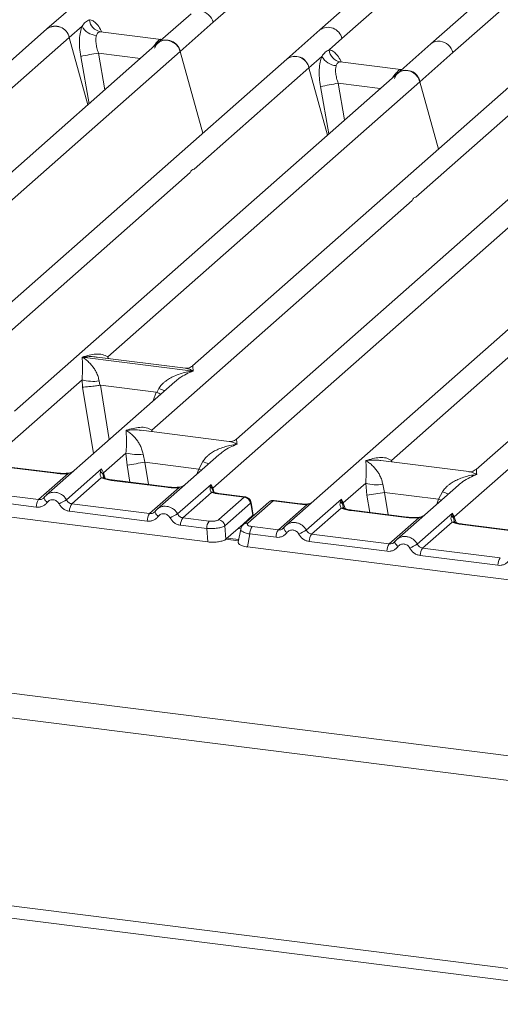
# Model space of a CAD drawing. Units: millimetres. Extents: x 5 to 415, y 5 to 292.
# Drawn here: x 343 to 353, y 104 to 125 of the extents above; entities that cross this region are included whole.
import ezdxf

# ---------------------------------------------------------------- set-up
doc = ezdxf.new("R2010")
doc.units = ezdxf.units.MM

msp = doc.modelspace()

# ---------------------------------------------------------------- linework, layer by layer
at = {"color": 7, "linetype": 'Continuous', "lineweight": 15}
for p, q in [((358.8063, 133.6152), (349.0588, 125.0187)), ((346.8143, 125.1795), (355.8539, 133.1518)), ((359.4712, 131.8446), (351.3973, 124.7241)), ((351.8655, 124.5431), (358.4401, 130.3413)), ((349.527, 124.8377), (351.9487, 126.9735)), ((344.0076, 125.6551), (343.3117, 125.0414)), ((346.3461, 125.3605), (345.6502, 124.7468)), ((230.6329, 125.1534), (358.3153, 109.067)), ((343.3117, 125.0414), (336.6523, 119.1684)), ((343.7799, 124.8605), (344.0511, 125.0996)), ((346.1184, 124.5658), (346.8143, 125.1795)), ((341.3581, 122.7247), (343.7799, 124.8605)), ((344.17, 123.4413), (343.7799, 124.8605)), ((345.7153, 124.821), (344.4371, 124.9821)), ((349.0588, 125.0187), (348.3629, 124.405)), ((349.2558, 124.5986), (349.527, 124.8377)), ((230.3036, 124.6753), (358.3618, 108.5414)), ((345.6502, 124.7468), (337.5766, 117.6265)), ((345.701, 124.8224), (345.7391, 124.8204)), ((351.3973, 124.7241), (350.7015, 124.1104)), ((337.0787, 116.5936), (346.1184, 124.5658)), ((346.5919, 122.8431), (346.1184, 124.5658)), ((348.8311, 124.2241), (349.1023, 124.4632)), ((351.1696, 123.9294), (351.8655, 124.5431)), ((348.3629, 124.405), (338.6154, 115.8085)), ((346.4094, 122.0883), (348.8311, 124.2241)), ((349.2212, 122.8049), (348.8311, 124.2241)), ((350.7665, 124.1846), (349.4883, 124.3457)), ((350.7015, 124.1104), (342.6278, 116.9901)), ((350.7849, 124.1839), (350.7522, 124.186)), ((350.7854, 124.1844), (350.7797, 124.1841)), ((344.5951, 118.1312), (351.1696, 123.9294)), ((353.04, 123.8158), (346.3806, 117.9427)), ((351.5597, 122.5103), (351.1696, 123.9294)), ((351.0864, 121.499), (353.5082, 123.6348)), ((355.3786, 123.5211), (347.3049, 116.4009)), ((346.807, 115.3679), (355.8467, 123.3402)), ((358.0913, 123.1794), (348.3437, 114.5828)), ((360.4298, 122.8847), (352.3562, 115.7645)), ((340.8423, 117.1786), (346.3272, 122.0158)), ((345.5194, 116.5894), (351.0043, 121.4266)), ((350.5706, 115.953), (356.0555, 120.7902)), ((231.8002, 120.5273), (356.8651, 104.7706)), ((231.8916, 120.2552), (356.9565, 104.4985)), ((344.0534, 118.1293), (344.0521, 118.1291)), ((344.053, 118.1299), (344.0534, 118.1293)), ((346.3903, 117.8349), (344.0534, 118.1293)), ((346.2265, 117.8951), (344.3681, 118.1292)), ((346.3903, 117.8349), (346.3916, 117.8352)), ((346.3907, 117.8344), (346.3903, 117.8349)), ((342.1647, 115.9878), (344.0495, 117.6501)), ((346.0048, 117.6113), (343.2925, 115.2192)), ((344.0495, 117.6501), (344.0623, 117.4961)), ((344.41, 117.6279), (344.4275, 117.5376)), ((346.0069, 117.6086), (345.991, 117.5954)), ((344.4275, 117.5376), (344.4374, 117.5377)), ((344.4374, 117.5377), (345.6145, 117.3894)), ((345.6145, 117.3894), (345.624, 117.3869)), ((345.624, 117.3869), (345.6696, 117.4692)), ((347.1508, 116.3532), (345.2924, 116.5874)), ((351.893, 114.7622), (353.7778, 116.4244)), ((344.5033, 115.6932), (344.9748, 116.109)), ((344.9748, 116.109), (345.0016, 115.8546)), ((345.3353, 116.0868), (345.3737, 115.9146)), ((346.93, 116.0702), (345.631, 114.9246)), ((346.5102, 115.7714), (346.5949, 115.9281)), ((346.9321, 116.0675), (346.9162, 116.0544)), ((352.2021, 115.7168), (350.3436, 115.951)), ((343.4905, 115.6817), (342.3297, 115.8279)), ((343.5092, 115.6891), (342.3485, 115.8353)), ((343.7244, 115.1221), (344.4627, 115.7732)), ((344.4627, 115.7732), (344.4422, 115.7164)), ((344.4627, 115.7732), (344.5033, 115.6932)), ((346.5102, 115.7714), (345.3737, 115.9146)), ((343.1346, 115.1271), (343.7555, 115.6747)), ((344.4555, 115.5865), (343.8346, 115.0389)), ((344.4862, 115.6651), (344.5033, 115.6932)), ((345.829, 115.3871), (344.6683, 115.5333)), ((345.8478, 115.3945), (344.687, 115.5407)), ((337.8053, 115.358), (346.6995, 114.2374)), ((343.1346, 115.1271), (341.4961, 115.3335)), ((345.4732, 114.8324), (346.0941, 115.38)), ((346.0629, 114.8275), (346.7672, 115.4486)), ((346.7672, 115.4486), (346.7513, 115.3966)), ((346.7672, 115.4486), (346.807, 115.3679)), ((346.7953, 115.3473), (346.7672, 115.4486)), ((346.8142, 115.2941), (346.8068, 115.3147)), ((349.5545, 115.0568), (350.026, 115.4726)), ((350.026, 115.4726), (350.0528, 115.2182)), ((350.3865, 115.4504), (350.4249, 115.2782)), ((351.9812, 115.4338), (350.6822, 114.2882)), ((351.9833, 115.4311), (351.9674, 115.418)), ((343.0856, 114.9702), (341.4471, 115.1767)), ((343.2515, 115.172), (343.236, 115.1579)), ((346.7795, 115.279), (346.1732, 114.7443)), ((347.4687, 115.1805), (346.9114, 115.2507)), ((346.9299, 114.7054), (347.4687, 115.1805)), ((347.4888, 115.1877), (346.9301, 115.2581)), ((348.0798, 115.1035), (347.5411, 114.6284)), ((348.0798, 115.1035), (348.6371, 115.0333)), ((348.6559, 115.0407), (348.0972, 115.1111)), ((348.7756, 114.4857), (349.5139, 115.1369)), ((349.5139, 115.1369), (349.4935, 115.08)), ((349.5139, 115.1369), (349.5545, 115.0568)), ((349.5376, 115.0287), (349.5139, 115.1368)), ((350.4249, 115.2782), (351.5614, 115.135)), ((351.5614, 115.135), (351.6461, 115.2917)), ((345.4241, 114.6756), (343.7856, 114.882)), ((345.4732, 114.8324), (343.8346, 115.0389)), ((347.5984, 115.0505), (347.0596, 114.5754)), ((347.9872, 115.0765), (347.4485, 114.6014)), ((347.6453, 114.7914), (347.6031, 115.0447)), ((347.656, 114.7987), (347.6115, 115.0657)), ((348.1859, 114.4907), (348.7923, 115.0255)), ((349.5068, 114.9501), (348.8859, 114.4025)), ((349.5545, 115.0568), (349.5375, 115.0287)), ((350.8802, 114.7507), (349.7195, 114.8969)), ((350.899, 114.7581), (349.7383, 114.9043)), ((345.59, 114.8774), (345.5745, 114.8633)), ((346.7257, 114.6746), (346.1732, 114.7443)), ((347.6449, 114.7911), (347.4417, 114.6119)), ((347.6449, 114.7911), (347.6453, 114.7914)), ((347.6555, 114.7839), (347.6534, 114.8178)), ((350.5244, 114.196), (351.1453, 114.7436)), ((351.1141, 114.1911), (351.8525, 114.8422)), ((351.8525, 114.8422), (351.832, 114.7854)), ((351.8525, 114.8422), (351.893, 114.7622)), ((351.876, 114.7341), (351.8525, 114.8422)), ((346.6767, 114.5178), (346.1241, 114.5874)), ((346.6995, 114.2374), (346.6767, 114.5178)), ((347.0825, 114.295), (347.0596, 114.5754)), ((347.0825, 114.295), (347.4417, 114.6119)), ((347.3935, 114.5069), (347.342, 114.2311)), ((347.6333, 114.5603), (348.1859, 114.4907)), ((348.3027, 114.5356), (348.2872, 114.5215)), ((351.8453, 114.6554), (351.2244, 114.1079)), ((353.2188, 114.456), (352.058, 114.6023)), ((353.2375, 114.4634), (352.0768, 114.6097)), ((347.3525, 114.2871), (347.1084, 114.3179)), ((347.5843, 114.4034), (347.5337, 114.1323)), ((348.1368, 114.3338), (347.5843, 114.4034)), ((348.8859, 114.4025), (350.5244, 114.196)), ((347.5337, 114.1323), (356.4279, 113.0118)), ((350.4754, 114.0392), (348.8368, 114.2456)), ((350.6412, 114.241), (350.6258, 114.2269)), ((352.8629, 113.9014), (351.2244, 114.1079)), ((352.8139, 113.7446), (351.1754, 113.951))]:
    msp.add_line(p, q, dxfattribs=at)
at = {"color": 8, "linetype": 'Continuous', "lineweight": 15}
for p, q in [((344.4509, 124.9784), (344.4414, 124.9811)), ((345.6435, 124.7409), (345.6133, 124.7451)), ((345.701, 124.8224), (345.7068, 124.8178)), ((344.0223, 124.4626), (344.1976, 123.4656)), ((344.3953, 124.5324), (344.5311, 123.7598)), ((344.3953, 124.5324), (345.2807, 124.4209)), ((349.5022, 124.342), (349.4926, 124.3447)), ((350.695, 124.1045), (350.6645, 124.1087)), ((350.7522, 124.186), (350.758, 124.1814)), ((349.0735, 123.8262), (349.2488, 122.8293)), ((349.4465, 123.896), (349.5823, 123.1234)), ((349.4465, 123.896), (350.3319, 123.7845)), ((344.5951, 118.1312), (344.5904, 118.1012)), ((344.6105, 118.0987), (344.5951, 118.1312)), ((344.0623, 117.4961), (344.2891, 116.0982)), ((344.4374, 117.5377), (344.6232, 116.3928)), ((345.6145, 117.3894), (345.5482, 117.2086)), ((345.5194, 116.5894), (345.5147, 116.5594)), ((345.5344, 116.5569), (345.5194, 116.5894)), ((350.5706, 115.953), (350.566, 115.923)), ((350.5856, 115.9205), (350.5706, 115.953)), ((345.0601, 115.4937), (345.0016, 115.8546)), ((345.3737, 115.9146), (345.4499, 115.4446)), ((346.4714, 115.6658), (346.5102, 115.7714)), ((344.5135, 115.5744), (344.4862, 115.6651)), ((344.5033, 115.6932), (344.5398, 115.5741)), ((346.8068, 115.3147), (346.7953, 115.3473)), ((346.807, 115.3679), (346.8347, 115.2779)), ((350.0528, 115.2182), (350.1114, 114.8573)), ((350.4249, 115.2782), (350.5012, 114.8082)), ((351.5227, 115.0294), (351.5614, 115.135)), ((349.5648, 114.938), (349.5375, 115.0287)), ((349.5911, 114.9377), (349.5545, 115.0568)), ((347.6459, 114.7755), (347.6449, 114.7911)), ((351.9033, 114.6434), (351.876, 114.7341)), ((351.9296, 114.6431), (351.893, 114.7622)), ((347.3965, 114.5133), (347.3383, 114.5206)), ((347.3477, 114.2617), (347.0825, 114.2951))]:
    msp.add_line(p, q, dxfattribs=at)
at = {"color": 7, "linetype": 'Continuous', "lineweight": 15, "flags": 128}
for points in [[(345.5789, 124.6338), (345.6174, 124.7112), (345.6798, 124.769), (345.7596, 124.8012), (345.8487, 124.8046), (345.9377, 124.7788), (346.0175, 124.7264), (346.0799, 124.6529), (346.1184, 124.5658)], [(350.6302, 123.9974), (350.6687, 124.0748), (350.7311, 124.1326), (350.8109, 124.1648), (350.8999, 124.1682), (350.9889, 124.1424), (351.0688, 124.09), (351.1312, 124.0165), (351.1696, 123.9294)], [(343.2515, 115.172), (343.252, 115.1735), (343.2577, 115.1809)], [(345.59, 114.8774), (345.5906, 114.8789), (345.5962, 114.8862)], [(347.4328, 114.5843), (347.439, 114.5919), (347.4482, 114.6011)], [(350.6412, 114.241), (350.6418, 114.2425), (350.6475, 114.2499)]]:
    msp.add_lwpolyline(points, dxfattribs=at)
at = {"color": 8, "linetype": 'Continuous', "lineweight": 15, "flags": 128}
for points in [[(346.5102, 115.7714), (346.5574, 115.75), (346.5635, 115.747)], [(343.4905, 115.6817), (343.5004, 115.6879), (343.5095, 115.6891)], [(343.7555, 115.6747), (343.7503, 115.6809), (343.7452, 115.6829), (343.7449, 115.6829)], [(344.6683, 115.5333), (344.6782, 115.5395), (344.687, 115.5407)], [(345.829, 115.3871), (345.8389, 115.3933), (345.848, 115.3944)], [(346.0941, 115.38), (346.0888, 115.3863), (346.0837, 115.3883), (346.0835, 115.3882)], [(343.3176, 115.069), (343.2988, 115.086), (343.2825, 115.1032), (343.2691, 115.1202), (343.259, 115.1362), (343.2527, 115.1507), (343.2503, 115.1633), (343.2515, 115.172)], [(346.9301, 115.2581), (346.9212, 115.2569), (346.9114, 115.2507)], [(351.6148, 115.1106), (351.6086, 115.1136), (351.5614, 115.135)], [(348.6371, 115.0333), (348.647, 115.0395), (348.656, 115.0407)], [(348.789, 115.034), (348.7906, 115.032), (348.7923, 115.0255)], [(349.7195, 114.8969), (349.7294, 114.9031), (349.7383, 114.9043)], [(345.6561, 114.7743), (345.6374, 114.7913), (345.621, 114.8086), (345.6076, 114.8255), (345.5975, 114.8416), (345.5912, 114.8561), (345.5889, 114.8687), (345.59, 114.8774)], [(350.8802, 114.7507), (350.8901, 114.7569), (350.8993, 114.758)], [(351.1453, 114.7436), (351.14, 114.7499), (351.1349, 114.7519), (351.1347, 114.7518)], [(352.058, 114.6023), (352.0679, 114.6085), (352.0768, 114.6097)], [(350.7073, 114.1379), (350.6886, 114.1549), (350.6723, 114.1722), (350.6588, 114.1891), (350.6488, 114.2052), (350.6425, 114.2197), (350.6401, 114.2323), (350.6412, 114.241)]]:
    msp.add_lwpolyline(points, dxfattribs=at)
at = {"color": 7, "linetype": 'Continuous', "lineweight": 15}
for centre, radius, start, end in [((346.4965, 125.0923), 0.3296, 15.34987, 81.61205), ((343.4892, 124.8045), 0.296, 10.89491, 126.83939), ((343.4858, 124.7958), 0.3011, 12.40334, 125.33096), ((344.3737, 125.2664), 0.3632, 207.33657, 266.83724), ((344.4887, 125.2626), 0.2855, 185.56147, 260.46777), ((345.8277, 124.5099), 0.296, 10.89491, 126.83939), ((351.5477, 124.4559), 0.3296, 15.34987, 81.61205), ((345.5424, 117.3759), 7.2479, 99.10668, 102.10646), ((348.5404, 124.1681), 0.296, 10.89491, 126.83939), ((348.5371, 124.1594), 0.3011, 12.40334, 125.33096), ((349.425, 124.63), 0.3632, 207.33657, 266.83724), ((349.5399, 124.6262), 0.2855, 185.56147, 260.46777), ((350.879, 123.8735), 0.296, 10.89491, 126.83939), ((350.5936, 116.7395), 7.2479, 99.10668, 102.10646), ((344.2783, 118.4272), 0.8101, 253.59516, 279.35739), ((345.2035, 116.8862), 0.8101, 253.59516, 279.35739), ((330.7957, 205.0789), 90.3481, 279.046457, 279.28547), ((346.6987, 115.3056), 0.1051, 23.35003, 59.99544), ((346.8388, 115.3361), 0.0449, 134.98567, 165.67957), ((350.2548, 116.2498), 0.8101, 253.59516, 279.35739), ((343.3445, 114.9754), 0.259, 144.14835, 181.14375), ((347.8017, 107.3101), 8.812, 117.56172, 118.7261), ((347.4463, 115.0285), 0.1536, 8.23856, 81.63857), ((335.8469, 204.4425), 90.3481, 279.046457, 279.28547), ((344.0445, 114.8872), 0.259, 144.14835, 181.14375), ((345.6831, 114.6808), 0.259, 144.14835, 181.14375), ((350.1402, 107.0155), 8.812, 117.56172, 118.7261), ((346.3831, 114.5926), 0.259, 144.14835, 181.14375), ((346.9356, 114.523), 0.259, 144.14835, 181.14375), ((346.9076, 114.5534), 0.1536, 8.23856, 81.63857), ((351.7719, 114.6893), 0.1133, 23.29324, 58.0031), ((351.9448, 114.7117), 0.0723, 135.68638, 161.94663), ((347.8432, 114.4086), 0.259, 144.14835, 181.14375), ((348.3958, 114.339), 0.259, 144.14835, 181.14375), ((352.8529, 106.6737), 8.812, 117.56172, 118.7261), ((349.0958, 114.2508), 0.259, 144.14835, 181.14375), ((350.7343, 114.0444), 0.259, 144.14835, 181.14375), ((355.1915, 106.3791), 8.812, 117.56172, 118.7261), ((351.4343, 113.9562), 0.259, 144.14835, 181.14375), ((353.0728, 113.7497), 0.259, 144.14835, 181.14375)]:
    msp.add_arc(centre, radius, start, end, dxfattribs=at)
at = {"color": 8, "linetype": 'Continuous', "lineweight": 15}
for centre, radius, start, end in [((349.2329, 124.7731), 0.3011, 12.40334, 125.33096), ((351.5604, 124.5338), 0.2506, 81.89556, 130.60723), ((346.2735, 118.9417), 1.5915, 247.70153, 252.42542), ((347.1987, 117.4007), 1.5915, 247.70153, 252.42542), ((344.4797, 115.4969), 0.0928, 66.62549, 105.13458), ((346.8045, 115.2095), 0.0739, 70.21131, 109.75373), ((348.0632, 114.9881), 0.1166, 81.81605, 130.68675), ((352.25, 116.7643), 1.5915, 247.70153, 252.42542), ((347.5875, 115.0632), 0.0242, 310.21202, 4.44374), ((349.531, 114.8605), 0.0928, 66.74549, 105.13212), ((347.5245, 114.513), 0.1166, 81.81287, 130.91175), ((348.4475, 114.5558), 0.1462, 187.92806, 237.41869), ((351.8695, 114.5659), 0.0928, 66.62549, 105.13458)]:
    msp.add_arc(centre, radius, start, end, dxfattribs=at)
at = {"color": 7, "linetype": 'Continuous', "lineweight": 15}
for points, knots in [([(344.0511, 125.0996), (344.0376, 125.0601), (344.0104, 124.9806), (343.9941, 124.8219), (343.9956, 124.646), (344.0134, 124.5239), (344.0223, 124.4626)], [0, 0, 0, 0, 0.24652763, 0.49534524, 0.74664845, 1, 1, 1, 1]), ([(344.0511, 125.0996), (344.0741, 125.1307), (344.1201, 125.1927), (344.1764, 125.2209), (344.2045, 125.235)], [0, 0, 0, 0, 0.5003616, 1, 1, 1, 1]), ([(344.3537, 124.9038), (344.3487, 124.8814), (344.3384, 124.8348), (344.3426, 124.7423), (344.3606, 124.6389), (344.3836, 124.5682), (344.3953, 124.5324)], [0, 0, 0, 0, 0.2335377, 0.4868664, 0.7405933, 1, 1, 1, 1]), ([(344.4414, 124.9811), (344.4216, 124.9782), (344.3821, 124.9723), (344.3632, 124.9266), (344.3537, 124.9038)], [0, 0, 0, 0, 0.4996476, 1, 1, 1, 1]), ([(345.6133, 124.7451), (345.6331, 124.7666), (345.6726, 124.8097), (345.6915, 124.8182), (345.701, 124.8224)], [0, 0, 0, 0, 0.5003524, 1, 1, 1, 1]), ([(349.1023, 124.4632), (349.0888, 124.4237), (349.0617, 124.3442), (349.0453, 124.1855), (349.0468, 124.0096), (349.0646, 123.8875), (349.0735, 123.8262)], [0, 0, 0, 0, 0.24652763, 0.49534524, 0.74664845, 1, 1, 1, 1]), ([(349.1023, 124.4632), (349.1253, 124.4942), (349.1713, 124.5562), (349.2276, 124.5845), (349.2558, 124.5986)], [0, 0, 0, 0, 0.4996384, 1, 1, 1, 1]), ([(349.4049, 124.2674), (349.4, 124.245), (349.3896, 124.1984), (349.3939, 124.1059), (349.4118, 124.0025), (349.4348, 123.9318), (349.4465, 123.896)], [0, 0, 0, 0, 0.2335377, 0.4868664, 0.7405933, 1, 1, 1, 1]), ([(349.4926, 124.3447), (349.4728, 124.3417), (349.4333, 124.3358), (349.4144, 124.2902), (349.4049, 124.2674)], [0, 0, 0, 0, 0.5003524, 1, 1, 1, 1]), ([(350.6645, 124.1087), (350.6843, 124.1302), (350.7238, 124.1732), (350.7427, 124.1818), (350.7522, 124.186)], [0, 0, 0, 0, 0.4996476, 1, 1, 1, 1]), ([(344.0495, 117.6501), (344.0542, 117.7067), (344.0634, 117.8201), (344.0612, 117.9892), (344.0558, 118.0731), (344.0521, 118.1291)], [0, 0, 0, 0, 0.2495397, 0.4997846, 1, 1, 1, 1]), ([(344.0521, 118.1291), (344.0785, 118.1124), (344.1271, 118.0816), (344.1969, 118.0199), (344.2572, 117.9541), (344.3088, 117.8832), (344.3526, 117.8069), (344.3892, 117.7242), (344.4035, 117.6584), (344.41, 117.6279)], [0, 0, 0, 0, 0.1854951, 0.3412478, 0.4999313, 0.6330342, 0.7497033, 0.8840802, 1, 1, 1, 1]), ([(344.053, 118.1299), (344.151, 118.1571), (344.2979, 118.198), (344.4847, 118.1917), (344.5583, 118.1514), (344.5951, 118.1312)], [0, 0, 0, 0, 0.5002154, 0.7504603, 1, 1, 1, 1]), ([(345.6696, 117.4692), (345.688, 117.4966), (345.7167, 117.5393), (345.7677, 117.5887), (345.8222, 117.6338), (345.8975, 117.683), (345.9993, 117.7346), (346.1157, 117.7782), (346.2488, 117.8143), (346.3407, 117.8274), (346.3907, 117.8344)], [0, 0, 0, 0, 0.1158967, 0.1806642, 0.2504065, 0.3670442, 0.5001419, 0.6587893, 0.8145226, 1, 1, 1, 1]), ([(346.3821, 117.944), (346.3515, 117.9252), (346.2941, 117.89), (346.2469, 117.8936), (346.2249, 117.8953)], [0, 0, 0, 0, 0.533456, 1, 1, 1, 1]), ([(344.0623, 117.4961), (344.081, 117.4971), (344.1184, 117.4991), (344.2001, 117.5073), (344.273, 117.5159), (344.3458, 117.5253), (344.3957, 117.5328), (344.4275, 117.5376)], [0, 0, 0, 0, 0.2498992, 0.4994313, 0.6482269, 0.77566, 1, 1, 1, 1]), ([(345.624, 117.3869), (345.6546, 117.3737), (345.6864, 117.3599), (345.7061, 117.349), (345.7069, 117.3486)], [0, 0, 0, 0, 0.9620094, 1, 1, 1, 1]), ([(344.9748, 116.109), (344.9794, 116.1657), (344.9886, 116.2791), (344.9864, 116.4482), (344.981, 116.5321), (344.9773, 116.588)], [0, 0, 0, 0, 0.2495397, 0.4997846, 1, 1, 1, 1]), ([(344.9773, 116.588), (345.0753, 116.6152), (345.2222, 116.6561), (345.409, 116.6498), (345.4826, 116.6095), (345.5194, 116.5894)], [0, 0, 0, 0, 0.5002154, 0.7504603, 1, 1, 1, 1]), ([(344.9773, 116.588), (345.0037, 116.5713), (345.0523, 116.5406), (345.1221, 116.4789), (345.1824, 116.4131), (345.234, 116.3422), (345.2778, 116.2658), (345.3144, 116.1831), (345.3287, 116.1173), (345.3353, 116.0868)], [0, 0, 0, 0, 0.1854951, 0.3412478, 0.4999313, 0.6330342, 0.7497033, 0.8840802, 1, 1, 1, 1]), ([(347.3064, 116.4021), (347.2758, 116.3833), (347.2184, 116.3481), (347.1713, 116.3517), (347.1493, 116.3534)], [0, 0, 0, 0, 0.533456, 1, 1, 1, 1]), ([(346.5949, 115.9281), (346.6132, 115.9555), (346.6419, 115.9983), (346.6929, 116.0476), (346.7475, 116.0927), (346.8227, 116.142), (346.9246, 116.1936), (347.0409, 116.2371), (347.174, 116.2733), (347.2659, 116.2863), (347.3159, 116.2934)], [0, 0, 0, 0, 0.1158967, 0.1806642, 0.2504065, 0.3670442, 0.5001419, 0.6587895, 0.8145232, 1, 1, 1, 1]), ([(350.026, 115.4726), (350.0306, 115.5293), (350.0399, 115.6427), (350.0377, 115.8118), (350.0322, 115.8957), (350.0286, 115.9516)], [0, 0, 0, 0, 0.2495397, 0.4997846, 1, 1, 1, 1]), ([(350.0286, 115.9516), (350.1265, 115.9789), (350.2735, 116.0197), (350.4603, 116.0134), (350.5339, 115.9731), (350.5706, 115.953)], [0, 0, 0, 0, 0.50021545, 0.7504603, 1, 1, 1, 1]), ([(350.0286, 115.9516), (350.055, 115.9349), (350.1035, 115.9042), (350.1734, 115.8425), (350.2336, 115.7767), (350.2852, 115.7058), (350.3291, 115.6295), (350.3657, 115.5467), (350.3799, 115.4809), (350.3865, 115.4504)], [0, 0, 0, 0, 0.1854942, 0.3412479, 0.4999313, 0.6330342, 0.7497033, 0.8840802, 1, 1, 1, 1]), ([(343.8749, 115.7329), (343.8623, 115.7239), (343.8379, 115.7065), (343.7919, 115.6895), (343.7602, 115.685), (343.7451, 115.6829)], [0, 0, 0, 0, 0.35788088, 0.69541662, 1, 1, 1, 1]), ([(344.4422, 115.7164), (344.437, 115.6902), (344.427, 115.6409), (344.4464, 115.6038), (344.4555, 115.5865)], [0, 0, 0, 0, 0.5312188, 1, 1, 1, 1]), ([(344.4422, 115.7164), (344.4519, 115.709), (344.4713, 115.6944), (344.4813, 115.6749), (344.4862, 115.6651)], [0, 0, 0, 0, 0.5, 1, 1, 1, 1]), ([(352.3577, 115.7658), (352.3272, 115.747), (352.2699, 115.7119), (352.2235, 115.7153), (352.2017, 115.7169)], [0, 0, 0, 0, 0.5324231, 1, 1, 1, 1]), ([(343.7555, 115.6747), (343.7108, 115.6727), (343.621, 115.6687), (343.5341, 115.6773), (343.4905, 115.6817)], [0, 0, 0, 0, 0.4974113, 1, 1, 1, 1]), ([(343.7451, 115.6829), (343.7053, 115.6811), (343.6251, 115.6775), (343.548, 115.6852), (343.5092, 115.6891)], [0, 0, 0, 0, 0.4972861, 1, 1, 1, 1]), ([(344.6683, 115.5333), (344.6269, 115.5397), (344.5446, 115.5523), (344.4851, 115.5751), (344.4555, 115.5865)], [0, 0, 0, 0, 0.5025887, 1, 1, 1, 1]), ([(344.5154, 115.5827), (344.5153, 115.5819), (344.5151, 115.5796), (344.5035, 115.6021), (344.4964, 115.616)], [0, 0, 0, 0, 0.3860089, 1, 1, 1, 1]), ([(344.687, 115.5407), (344.6471, 115.5471), (344.5772, 115.5583), (344.5349, 115.5749), (344.5167, 115.582)], [0, 0, 0, 0, 0.57101552, 1, 1, 1, 1]), ([(351.6461, 115.2917), (351.6645, 115.3191), (351.6931, 115.3619), (351.7441, 115.4112), (351.7987, 115.4563), (351.8739, 115.5056), (351.9758, 115.5572), (352.0922, 115.6007), (352.2252, 115.6369), (352.3171, 115.6499), (352.3671, 115.657)], [0, 0, 0, 0, 0.11589675, 0.18066416, 0.25040655, 0.36704416, 0.50014193, 0.65878928, 0.81452262, 1, 1, 1, 1]), ([(346.0941, 115.38), (346.0494, 115.378), (345.9595, 115.374), (345.8727, 115.3827), (345.829, 115.3871)], [0, 0, 0, 0, 0.4974113, 1, 1, 1, 1]), ([(346.0837, 115.3883), (346.0438, 115.3865), (345.9636, 115.3829), (345.8865, 115.3906), (345.8478, 115.3945)], [0, 0, 0, 0, 0.4972861, 1, 1, 1, 1]), ([(346.2135, 115.4383), (346.2009, 115.4293), (346.1764, 115.4119), (346.1305, 115.3948), (346.0987, 115.3904), (346.0837, 115.3883)], [0, 0, 0, 0, 0.3578809, 0.6954166, 1, 1, 1, 1]), ([(346.7513, 115.3966), (346.7487, 115.3729), (346.7448, 115.3382), (346.7589, 115.2978), (346.7731, 115.2849), (346.7795, 115.279)], [0, 0, 0, 0, 0.5406448, 0.7908088, 1, 1, 1, 1]), ([(346.8254, 115.2804), (346.8249, 115.2795), (346.8239, 115.2777), (346.8111, 115.2987), (346.8047, 115.3093)], [0, 0, 0, 0, 0.4948634, 1, 1, 1, 1]), ([(343.2577, 115.1809), (343.2494, 115.1715), (343.2335, 115.1534), (343.2025, 115.1355), (343.1693, 115.1254), (343.1461, 115.1265), (343.1346, 115.1271)], [0, 0, 0, 0, 0.2621122, 0.50343836, 0.75475305, 1, 1, 1, 1]), ([(343.3225, 115.2422), (343.3091, 115.2322), (343.2822, 115.2121), (343.2617, 115.1853), (343.2515, 115.172)], [0, 0, 0, 0, 0.5015539, 1, 1, 1, 1]), ([(343.3213, 115.2394), (343.3165, 115.2371), (343.3063, 115.2322), (343.299, 115.2236), (343.2951, 115.219)], [0, 0, 0, 0, 0.47154987, 1, 1, 1, 1]), ([(343.5664, 115.0376), (343.5595, 115.0488), (343.5455, 115.0712), (343.5159, 115.0971), (343.4822, 115.1158), (343.4457, 115.125), (343.4086, 115.1251), (343.3735, 115.1151), (343.3416, 115.0969), (343.3256, 115.0783), (343.3176, 115.069)], [0, 0, 0, 0, 0.1255029, 0.2504507, 0.3750415, 0.4999921, 0.6244398, 0.7495336, 0.8742378, 1, 1, 1, 1]), ([(343.8346, 115.0389), (343.8233, 115.0412), (343.8005, 115.0459), (343.7698, 115.0641), (343.7429, 115.0892), (343.7307, 115.1108), (343.7244, 115.1221)], [0, 0, 0, 0, 0.2452317, 0.4965616, 0.7378692, 1, 1, 1, 1]), ([(346.7795, 115.279), (346.7992, 115.2732), (346.8386, 115.2614), (346.887, 115.2543), (346.9114, 115.2507)], [0, 0, 0, 0, 0.4982219, 1, 1, 1, 1]), ([(346.9301, 115.2581), (346.9103, 115.261), (346.8711, 115.2667), (346.8405, 115.2759), (346.8254, 115.2804)], [0, 0, 0, 0, 0.5075458, 1, 1, 1, 1]), ([(347.6116, 115.0652), (347.6096, 115.0742), (347.6048, 115.0961), (347.5888, 115.1249), (347.5678, 115.1493), (347.5455, 115.1673), (347.5184, 115.1817), (347.4981, 115.1858), (347.4877, 115.1878)], [0, 0, 0, 0, 0.1532392, 0.3730474, 0.5091268, 0.660877, 0.825739, 1, 1, 1, 1]), ([(348.0987, 115.1109), (348.0889, 115.1115), (348.0692, 115.1129), (348.0395, 115.1064), (348.0171, 115.098), (348.0064, 115.0901), (348.0039, 115.0883)], [0, 0, 0, 0, 0.2969726, 0.600597, 0.9057395, 1, 1, 1, 1]), ([(343.3176, 115.069), (343.3032, 115.0524), (343.2742, 115.0187), (343.2163, 114.9855), (343.1522, 114.9668), (343.1076, 114.9691), (343.0856, 114.9702)], [0, 0, 0, 0, 0.24695298, 0.50093367, 0.75440287, 1, 1, 1, 1]), ([(343.7856, 114.882), (343.7638, 114.8864), (343.7195, 114.8953), (343.6581, 114.9298), (343.6043, 114.9771), (343.5789, 115.0176), (343.5664, 115.0376)], [0, 0, 0, 0, 0.2455971, 0.4990663, 0.753047, 1, 1, 1, 1]), ([(345.5962, 114.8862), (345.5879, 114.8768), (345.572, 114.8588), (345.5411, 114.8409), (345.5078, 114.8308), (345.4846, 114.8319), (345.4732, 114.8324)], [0, 0, 0, 0, 0.2621122, 0.5034384, 0.7547531, 1, 1, 1, 1]), ([(345.6611, 114.9476), (345.6476, 114.9375), (345.6207, 114.9175), (345.6002, 114.8907), (345.59, 114.8774)], [0, 0, 0, 0, 0.5015539, 1, 1, 1, 1]), ([(345.6598, 114.9448), (345.655, 114.9425), (345.6449, 114.9376), (345.6375, 114.9289), (345.6336, 114.9244)], [0, 0, 0, 0, 0.4715498, 1, 1, 1, 1]), ([(347.5984, 115.0505), (347.5988, 115.0508), (347.5997, 115.0513), (347.6012, 115.0502), (347.6024, 115.0481), (347.6029, 115.0458), (347.6031, 115.0447)], [0, 0, 0, 0, 0.2533045, 0.498661, 0.7475169, 1, 1, 1, 1]), ([(348.6371, 115.0333), (348.6625, 115.0306), (348.7129, 115.0252), (348.7659, 115.0254), (348.7923, 115.0255)], [0, 0, 0, 0, 0.5017945, 1, 1, 1, 1]), ([(348.789, 115.034), (348.7663, 115.0339), (348.7206, 115.0338), (348.6775, 115.0384), (348.6559, 115.0407)], [0, 0, 0, 0, 0.4985728, 1, 1, 1, 1]), ([(348.8919, 115.0663), (348.8836, 115.0616), (348.8637, 115.0502), (348.8286, 115.0378), (348.8016, 115.0352), (348.789, 115.034)], [0, 0, 0, 0, 0.2782833, 0.6643124, 1, 1, 1, 1]), ([(349.4935, 115.08), (349.4882, 115.0538), (349.4783, 115.0045), (349.4977, 114.9675), (349.5068, 114.9501)], [0, 0, 0, 0, 0.5312195, 1, 1, 1, 1]), ([(349.4935, 115.08), (349.5032, 115.0727), (349.5226, 115.058), (349.5325, 115.0385), (349.5375, 115.0287)], [0, 0, 0, 0, 0.4999979, 1, 1, 1, 1]), ([(349.7195, 114.8969), (349.6781, 114.9033), (349.5958, 114.9159), (349.5363, 114.9387), (349.5068, 114.9501)], [0, 0, 0, 0, 0.5025887, 1, 1, 1, 1]), ([(349.5666, 114.9463), (349.5665, 114.9455), (349.5663, 114.9432), (349.5547, 114.9657), (349.5476, 114.9796)], [0, 0, 0, 0, 0.386011, 1, 1, 1, 1]), ([(349.7383, 114.9043), (349.6984, 114.9107), (349.6285, 114.9219), (349.5861, 114.9385), (349.5679, 114.9456)], [0, 0, 0, 0, 0.5710155, 1, 1, 1, 1]), ([(345.6561, 114.7743), (345.6418, 114.7578), (345.6127, 114.7241), (345.5548, 114.6908), (345.4907, 114.6721), (345.4461, 114.6744), (345.4241, 114.6756)], [0, 0, 0, 0, 0.246953, 0.5009337, 0.7544029, 1, 1, 1, 1]), ([(345.905, 114.743), (345.898, 114.7542), (345.884, 114.7765), (345.8544, 114.8025), (345.8207, 114.8211), (345.7842, 114.8303), (345.7471, 114.8304), (345.7121, 114.8204), (345.6801, 114.8023), (345.6641, 114.7837), (345.6561, 114.7743)], [0, 0, 0, 0, 0.12546435, 0.25045561, 0.37512415, 0.49999459, 0.62452004, 0.74953356, 0.87435684, 1, 1, 1, 1]), ([(346.1241, 114.5874), (346.102, 114.5919), (346.0577, 114.6008), (345.9966, 114.6353), (345.9431, 114.6822), (345.9177, 114.7227), (345.905, 114.743)], [0, 0, 0, 0, 0.2495289, 0.4990604, 0.7492338, 1, 1, 1, 1]), ([(346.1732, 114.7443), (346.1619, 114.7466), (346.139, 114.7512), (346.1084, 114.7694), (346.0815, 114.7946), (346.0693, 114.8162), (346.0629, 114.8275)], [0, 0, 0, 0, 0.2452317, 0.4965616, 0.7378692, 1, 1, 1, 1]), ([(346.7257, 114.6746), (346.7452, 114.6729), (346.7752, 114.6703), (346.8167, 114.6721), (346.8474, 114.6755), (346.8754, 114.6809), (346.9069, 114.6901), (346.9209, 114.6994), (346.9299, 114.7054)], [0, 0, 0, 0, 0.2403448, 0.369981, 0.5, 0.6294013, 0.7596552, 1, 1, 1, 1]), ([(347.6532, 114.8129), (347.6534, 114.8124), (347.6561, 114.8057), (347.6505, 114.7983), (347.6453, 114.7914)], [0, 0, 0, 0, 0.080411, 1, 1, 1, 1]), ([(351.1453, 114.7436), (351.1006, 114.7417), (351.0108, 114.7377), (350.9239, 114.7463), (350.8802, 114.7507)], [0, 0, 0, 0, 0.4974113, 1, 1, 1, 1]), ([(351.1349, 114.7519), (351.095, 114.7501), (351.0148, 114.7465), (350.9377, 114.7542), (350.899, 114.7581)], [0, 0, 0, 0, 0.4972861, 1, 1, 1, 1]), ([(351.2647, 114.8019), (351.2521, 114.7929), (351.2277, 114.7755), (351.1817, 114.7584), (351.15, 114.754), (351.1349, 114.7519)], [0, 0, 0, 0, 0.35788198, 0.69541711, 1, 1, 1, 1]), ([(351.832, 114.7854), (351.8267, 114.7592), (351.8168, 114.7099), (351.8362, 114.6728), (351.8453, 114.6554)], [0, 0, 0, 0, 0.5312194, 1, 1, 1, 1]), ([(351.9051, 114.6517), (351.905, 114.6508), (351.9048, 114.6485), (351.8933, 114.6711), (351.8862, 114.685)], [0, 0, 0, 0, 0.38601099, 1, 1, 1, 1]), ([(347.0596, 114.5754), (347.0409, 114.5657), (347.0044, 114.5468), (346.9062, 114.5264), (346.7917, 114.5148), (346.7157, 114.5168), (346.6767, 114.5178)], [0, 0, 0, 0, 0.2567652, 0.5, 0.7432259, 1, 1, 1, 1]), ([(347.4484, 114.6013), (347.4344, 114.5865), (347.4064, 114.5569), (347.3975, 114.5213), (347.393, 114.5034)], [0, 0, 0, 0, 0.49945, 1, 1, 1, 1]), ([(347.4417, 114.6119), (347.4507, 114.6196), (347.4596, 114.6273), (347.4672, 114.6217), (347.4672, 114.6217)], [0, 0, 0, 0, 0.9994654, 1, 1, 1, 1]), ([(347.5411, 114.6284), (347.5359, 114.6216), (347.5256, 114.6081), (347.5412, 114.5874), (347.5774, 114.5698), (347.6146, 114.5635), (347.6333, 114.5603)], [0, 0, 0, 0, 0.25064951, 0.5, 0.74935049, 1, 1, 1, 1]), ([(348.3089, 114.5445), (348.3006, 114.5351), (348.2847, 114.517), (348.2538, 114.4991), (348.2205, 114.489), (348.1973, 114.4901), (348.1859, 114.4907)], [0, 0, 0, 0, 0.2621122, 0.5034384, 0.7547531, 1, 1, 1, 1]), ([(348.3738, 114.6058), (348.3603, 114.5958), (348.3334, 114.5757), (348.3129, 114.5489), (348.3027, 114.5356)], [0, 0, 0, 0, 0.5015539, 1, 1, 1, 1]), ([(348.3463, 114.5826), (348.3502, 114.5872), (348.3576, 114.5958), (348.3677, 114.6007), (348.3725, 114.603)], [0, 0, 0, 0, 0.5284474, 1, 1, 1, 1]), ([(348.3688, 114.4326), (348.3768, 114.4419), (348.3928, 114.4605), (348.4247, 114.4787), (348.4598, 114.4887), (348.4969, 114.4886), (348.5334, 114.4794), (348.5671, 114.4607), (348.5967, 114.4348), (348.6107, 114.4124), (348.6177, 114.4012)], [0, 0, 0, 0, 0.1255176, 0.2504664, 0.3753951, 0.5000028, 0.6247884, 0.7495392, 0.8745747, 1, 1, 1, 1]), ([(348.8859, 114.4025), (348.8746, 114.4048), (348.8517, 114.4095), (348.8211, 114.4277), (348.7942, 114.4528), (348.782, 114.4744), (348.7756, 114.4857)], [0, 0, 0, 0, 0.2452317, 0.4965616, 0.7378692, 1, 1, 1, 1]), ([(352.058, 114.6023), (352.0167, 114.6086), (351.9343, 114.6213), (351.8749, 114.6441), (351.8453, 114.6554)], [0, 0, 0, 0, 0.5025887, 1, 1, 1, 1]), ([(352.0768, 114.6097), (352.0369, 114.6161), (351.967, 114.6272), (351.9247, 114.6439), (351.9065, 114.651)], [0, 0, 0, 0, 0.57101552, 1, 1, 1, 1]), ([(346.6995, 114.2374), (346.719, 114.2354), (346.7573, 114.2314), (346.8354, 114.2302), (346.9301, 114.2373), (347.0091, 114.2563), (347.0578, 114.2766), (347.0742, 114.2888), (347.0825, 114.295)], [0, 0, 0, 0, 0.1308141, 0.2578419, 0.4999999, 0.7421434, 0.8691749, 1, 1, 1, 1]), ([(348.3688, 114.4326), (348.3545, 114.416), (348.3254, 114.3823), (348.2675, 114.3491), (348.2034, 114.3304), (348.1588, 114.3327), (348.1368, 114.3338)], [0, 0, 0, 0, 0.246953, 0.5009337, 0.7544029, 1, 1, 1, 1]), ([(348.6177, 114.4012), (348.6302, 114.3813), (348.6555, 114.3408), (348.7093, 114.2934), (348.7708, 114.2589), (348.815, 114.25), (348.8368, 114.2456)], [0, 0, 0, 0, 0.246953, 0.5009337, 0.7544029, 1, 1, 1, 1]), ([(350.7123, 114.3112), (350.6988, 114.3011), (350.672, 114.2811), (350.6515, 114.2543), (350.6412, 114.241)], [0, 0, 0, 0, 0.5015539, 1, 1, 1, 1]), ([(350.7111, 114.3084), (350.7063, 114.3061), (350.6961, 114.3012), (350.6888, 114.2926), (350.6849, 114.288)], [0, 0, 0, 0, 0.4715499, 1, 1, 1, 1]), ([(347.3434, 114.2308), (347.3426, 114.2275), (347.3385, 114.2116), (347.3615, 114.183), (347.4171, 114.1569), (347.4784, 114.1406), (347.5151, 114.1351), (347.5337, 114.1323)], [0, 0, 0, 0, 0.0806602, 0.3806272, 0.6805813, 0.837941, 1, 1, 1, 1]), ([(350.7073, 114.1379), (350.693, 114.1214), (350.6639, 114.0877), (350.6061, 114.0544), (350.5419, 114.0357), (350.4973, 114.0381), (350.4754, 114.0392)], [0, 0, 0, 0, 0.246953, 0.5009337, 0.7544029, 1, 1, 1, 1]), ([(350.6475, 114.2499), (350.6392, 114.2404), (350.6233, 114.2224), (350.5923, 114.2045), (350.5591, 114.1944), (350.5358, 114.1955), (350.5244, 114.196)], [0, 0, 0, 0, 0.2621122, 0.5034384, 0.7547531, 1, 1, 1, 1]), ([(350.9562, 114.1066), (350.9492, 114.1178), (350.9353, 114.1401), (350.9056, 114.1661), (350.872, 114.1847), (350.8354, 114.1939), (350.7984, 114.194), (350.7633, 114.184), (350.7314, 114.1659), (350.7154, 114.1473), (350.7073, 114.1379)], [0, 0, 0, 0, 0.12550293, 0.2504507, 0.37504151, 0.49999209, 0.62443984, 0.74953363, 0.87423784, 1, 1, 1, 1]), ([(351.1754, 113.951), (351.1536, 113.9554), (351.1093, 113.9642), (351.0479, 113.9988), (350.994, 114.0461), (350.9687, 114.0866), (350.9562, 114.1066)], [0, 0, 0, 0, 0.2455971, 0.4990663, 0.753047, 1, 1, 1, 1]), ([(351.2244, 114.1079), (351.2131, 114.1102), (351.1902, 114.1149), (351.1596, 114.133), (351.1327, 114.1582), (351.1205, 114.1798), (351.1141, 114.1911)], [0, 0, 0, 0, 0.2452317, 0.4965616, 0.7378692, 1, 1, 1, 1]), ([(353.0459, 113.8433), (353.0315, 113.8267), (353.0025, 113.7931), (352.9446, 113.7598), (352.8805, 113.7411), (352.8359, 113.7434), (352.8139, 113.7446)], [0, 0, 0, 0, 0.24695298, 0.50093367, 0.75440287, 1, 1, 1, 1])]:
    msp.add_open_spline(points, degree=3, knots=knots, dxfattribs=at)
at = {"color": 8, "linetype": 'Continuous', "lineweight": 15}
for points, knots in [([(344.4629, 124.9751), (344.4544, 124.9942), (344.4241, 125.062), (344.3619, 125.1456), (344.282, 125.2203), (344.2303, 125.2301), (344.2045, 125.235)], [0, 0, 0, 0, 0.1164474, 0.4138291, 0.7082695, 1, 1, 1, 1]), ([(345.5406, 124.6501), (345.5477, 124.6602), (345.5733, 124.6968), (345.5965, 124.7248), (345.6133, 124.7451)], [0, 0, 0, 0, 0.2763534, 1, 1, 1, 1]), ([(349.5141, 124.3387), (349.5056, 124.3578), (349.4753, 124.4256), (349.4131, 124.5092), (349.3333, 124.5839), (349.2815, 124.5937), (349.2558, 124.5986)], [0, 0, 0, 0, 0.11644739, 0.41382912, 0.70826949, 1, 1, 1, 1]), ([(350.5918, 124.0137), (350.5989, 124.0238), (350.6246, 124.0604), (350.6478, 124.0884), (350.6645, 124.1087)], [0, 0, 0, 0, 0.2763534, 1, 1, 1, 1]), ([(344.3679, 118.1277), (344.3542, 118.1298), (344.3003, 118.1383), (344.1947, 118.1409), (344.1029, 118.1337), (344.053, 118.1299)], [0, 0, 0, 0, 0.134256, 0.5293938, 1, 1, 1, 1]), ([(346.3907, 117.8344), (346.2914, 117.7941), (346.1581, 117.74), (346.0376, 117.6353), (346.0069, 117.6086)], [0, 0, 0, 0, 0.7452345, 1, 1, 1, 1]), ([(346.3916, 117.8352), (346.3652, 117.8487), (346.3168, 117.8735), (346.2612, 117.8912), (346.2334, 117.8931), (346.2263, 117.8936)], [0, 0, 0, 0, 0.4705824, 0.8657115, 1, 1, 1, 1]), ([(346.3827, 117.94), (346.3824, 117.9394), (346.3814, 117.9369), (346.3872, 117.8786), (346.3916, 117.8352)], [0, 0, 0, 0, 0.2547655, 1, 1, 1, 1]), ([(345.2922, 116.5858), (345.2785, 116.588), (345.2246, 116.5964), (345.1191, 116.599), (345.0273, 116.5919), (344.9773, 116.588)], [0, 0, 0, 0, 0.134256, 0.5293937, 1, 1, 1, 1]), ([(347.3159, 116.2934), (347.2896, 116.3069), (347.2411, 116.3317), (347.1855, 116.3494), (347.1577, 116.3512), (347.1506, 116.3517)], [0, 0, 0, 0, 0.4705825, 0.8657115, 1, 1, 1, 1]), ([(347.307, 116.3982), (347.3068, 116.3976), (347.3057, 116.395), (347.3115, 116.3368), (347.3159, 116.2934)], [0, 0, 0, 0, 0.2547655, 1, 1, 1, 1]), ([(347.3159, 116.2934), (347.2166, 116.253), (347.0834, 116.1989), (346.9628, 116.0942), (346.9321, 116.0675)], [0, 0, 0, 0, 0.7452345, 1, 1, 1, 1]), ([(350.3434, 115.9495), (350.3298, 115.9516), (350.2759, 115.96), (350.1703, 115.9626), (350.0785, 115.9555), (350.0286, 115.9516)], [0, 0, 0, 0, 0.1342565, 0.5293951, 1, 1, 1, 1]), ([(343.7555, 115.6747), (343.7915, 115.6851), (343.8291, 115.6961), (343.8558, 115.7162), (343.857, 115.7171)], [0, 0, 0, 0, 0.955952, 1, 1, 1, 1]), ([(352.3671, 115.657), (352.3408, 115.6705), (352.2923, 115.6953), (352.2367, 115.713), (352.2089, 115.7148), (352.2019, 115.7153)], [0, 0, 0, 0, 0.4705825, 0.8657115, 1, 1, 1, 1]), ([(352.3583, 115.7618), (352.358, 115.7612), (352.357, 115.7586), (352.3628, 115.7004), (352.3671, 115.657)], [0, 0, 0, 0, 0.2547655, 1, 1, 1, 1]), ([(352.3671, 115.657), (352.2678, 115.6167), (352.1346, 115.5625), (352.0141, 115.4578), (351.9833, 115.4311)], [0, 0, 0, 0, 0.7452345, 1, 1, 1, 1]), ([(346.0941, 115.38), (346.13, 115.3905), (346.1677, 115.4015), (346.1944, 115.4216), (346.1955, 115.4225)], [0, 0, 0, 0, 0.955952, 1, 1, 1, 1]), ([(343.7244, 115.1221), (343.7098, 115.1439), (343.6812, 115.1868), (343.6226, 115.2347), (343.5598, 115.2669), (343.4946, 115.2829), (343.4293, 115.283), (343.3692, 115.2697), (343.3361, 115.2487), (343.3213, 115.2394)], [0, 0, 0, 0, 0.1594005, 0.3120864, 0.4580867, 0.5974356, 0.7367886, 0.8827903, 1, 1, 1, 1]), ([(347.4687, 115.1805), (347.4743, 115.1851), (347.4809, 115.1906), (347.4866, 115.1871), (347.4876, 115.1866)], [0, 0, 0, 0, 0.8385845, 1, 1, 1, 1]), ([(348.0983, 115.1097), (348.0975, 115.1102), (348.092, 115.1136), (348.0854, 115.1081), (348.0798, 115.1035)], [0, 0, 0, 0, 0.1495216, 1, 1, 1, 1]), ([(346.0629, 114.8275), (346.0483, 114.8493), (346.0197, 114.8921), (345.9611, 114.9401), (345.8983, 114.9722), (345.8331, 114.9883), (345.7678, 114.9884), (345.7078, 114.975), (345.6746, 114.9541), (345.6598, 114.9448)], [0, 0, 0, 0, 0.1594005, 0.3120864, 0.4580867, 0.5974356, 0.7367886, 0.8827903, 1, 1, 1, 1]), ([(348.7923, 115.0255), (348.807, 115.0287), (348.8394, 115.0359), (348.8707, 115.0495), (348.8839, 115.0594), (348.8847, 115.0599)], [0, 0, 0, 0, 0.4407991, 0.9681189, 1, 1, 1, 1]), ([(351.1453, 114.7436), (351.1813, 114.7541), (351.2189, 114.7651), (351.2456, 114.7852), (351.2468, 114.7861)], [0, 0, 0, 0, 0.9559522, 1, 1, 1, 1]), ([(347.5843, 114.4034), (347.5486, 114.4118), (347.4792, 114.4282), (347.4153, 114.4623), (347.387, 114.49), (347.396, 114.5032), (347.3979, 114.506)], [0, 0, 0, 0, 0.3178308, 0.6189133, 0.9199771, 1, 1, 1, 1]), ([(348.3725, 114.603), (348.3873, 114.6123), (348.4205, 114.6333), (348.4805, 114.6466), (348.5458, 114.6465), (348.611, 114.6305), (348.6738, 114.5984), (348.7324, 114.5504), (348.761, 114.5076), (348.7756, 114.4857)], [0, 0, 0, 0, 0.1172095, 0.2632113, 0.4025645, 0.54191, 0.6879092, 0.8405962, 1, 1, 1, 1]), ([(351.1141, 114.1911), (351.0995, 114.2129), (351.0709, 114.2557), (351.0124, 114.3037), (350.9495, 114.3358), (350.8843, 114.3519), (350.819, 114.352), (350.759, 114.3386), (350.7258, 114.3177), (350.7111, 114.3084)], [0, 0, 0, 0, 0.1594005, 0.3120864, 0.4580867, 0.5974356, 0.7367886, 0.8827903, 1, 1, 1, 1])]:
    msp.add_open_spline(points, degree=3, knots=knots, dxfattribs=at)
at = {"color": 7, "linetype": 'Continuous', "lineweight": 15}
for points in [[(346.3272, 122.0158), (346.3383, 122.0364), (346.3605, 122.0774), (346.3931, 122.0847), (346.4094, 122.0883)], [(351.0043, 121.4266), (351.0154, 121.4471), (351.0376, 121.4882), (351.0702, 121.4954), (351.0864, 121.499)]]:
    msp.add_open_spline(points, degree=3, dxfattribs=at)

doc.saveas('drawing.dxf')
